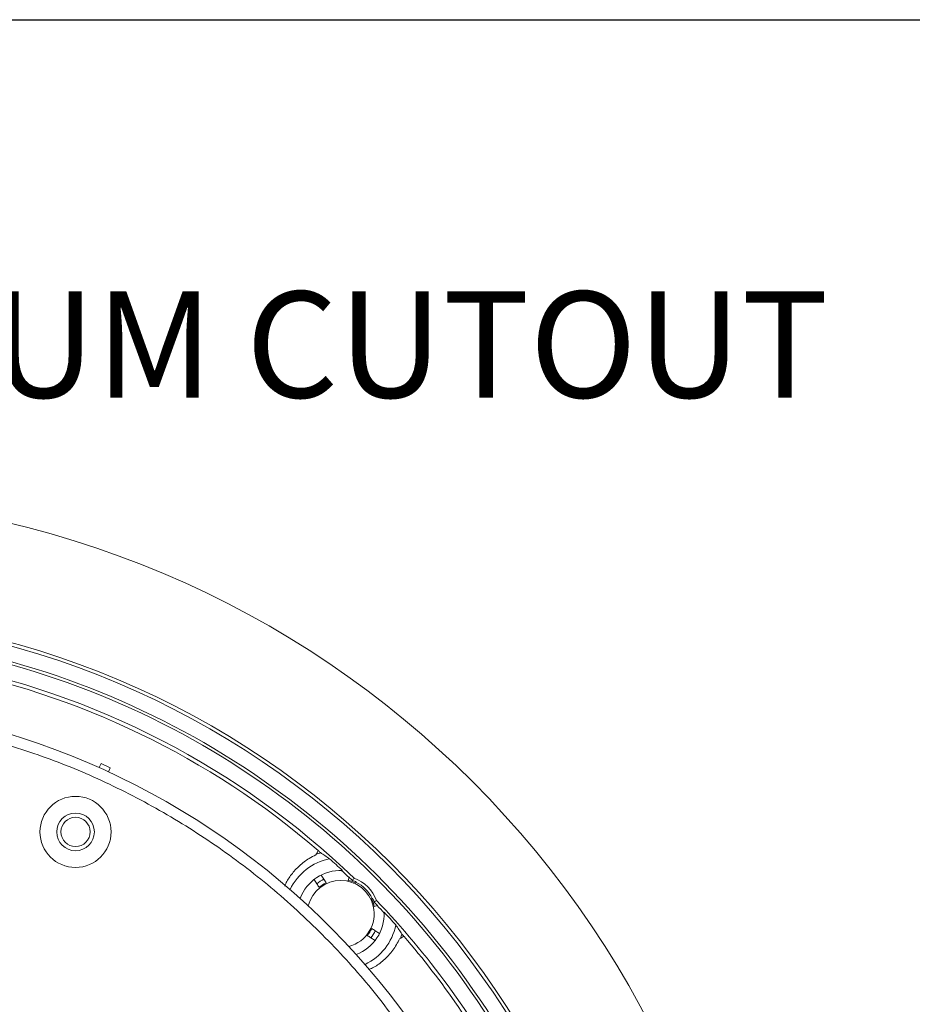
# Model space of a CAD drawing. Units: inches. Extents: x 2.7 to 44.3, y 2.2 to 31.2.
# Drawn here: x 24.3 to 28.5, y 26.6 to 31.2 of the extents above; entities that cross this region are included whole.
import ezdxf

# ---------------------------------------------------------------- set-up
doc = ezdxf.new("R2010")
doc.units = ezdxf.units.IN
doc.header["$MEASUREMENT"] = 0
doc.layers.add('标注层', color=1, linetype='Continuous', lineweight=15)
doc.layers.add('细实线层', color=7, linetype='Continuous')
doc.styles.add('SLDTEXTSTYLE0', font='TXT', dxfattribs={"width": 0.7})
doc.dimstyles.new('SLDDIMSTYLE2', dxfattribs={"dimtxt": 0.371582, "dimasz": 0.371582, "dimexe": 0, "dimexo": 0.0625, "dimgap": 0.092896, "dimtad": 2, "dimrnd": 1e-09, "dimzin": 12, "dimdsep": 46, "dimtxsty": 'SLDTEXTSTYLE0', "dimblk1": 'NONE', "dimsah": 1, "dimcen": 0, "dimadec": 0, "dimazin": 3, "dimtfac": 1, "dimtmove": 0, "dimatfit": 3, "dimldrblk": 'NONE', "dimfxl": 1, "dimfrac": 2, "dimtolj": 1, "dimtzin": 12, "dimarcsym": 0})

# ---------------------------------------------------------------- blocks, each defined once
blk = doc.blocks.new('_D_2')
at = {"layer": '标注层', "transparency": 16777216}
for p, q in [((25.2418, 20.8739), (21.2056, 27.8648)), ((25.2418, 20.8739), (27.0795, 17.6909)), ((26.8876, 20.3987), (26.3668, 20.098)), ((26.9323, 20.3212), (26.8876, 20.3987)), ((26.3668, 20.098), (26.4115, 20.0205)), ((28.0298, 18.4203), (28.0745, 18.3428)), ((28.0745, 18.3428), (27.5537, 18.0421)), ((27.5537, 18.0421), (27.509, 18.1196))]:
    blk.add_line(p, q, dxfattribs=at)
blk.add_solid([(25.2418, 20.8739), (25.3781, 20.5235), (25.4771, 20.5807)], dxfattribs=at)
at = {"layer": '标注层', "transparency": 16777216, "char_height": 0.375, "attachment_point": 1, "rotation": 300, "style": 'SLDTEXTSTYLE0'}
for s, insert in [('205.04', (26.886, 20.1655)), ('%%c', (26.4116, 19.8084)), ('8.07', (26.6972, 19.3136))]:
    blk.add_mtext(s, dxfattribs=dict(at, insert=insert))
blk = doc.blocks.new('_NONE')

msp = doc.modelspace()

# ---------------------------------------------------------------- linework, layer by layer
at = {"color": 7, "linetype": 'Continuous', "lineweight": 15}
for p, q in [((24.7042, 27.6747), (24.7129, 27.6937)), ((24.7129, 27.6937), (24.7559, 27.6741)), ((24.7559, 27.6741), (24.7472, 27.6551)), ((25.7614, 27.1491), (25.7488, 27.1692)), ((25.7154, 27.1483), (25.7281, 27.1282)), ((25.8801, 27.1589), (25.8749, 27.1439)), ((25.912, 27.1309), (25.9138, 27.136)), ((25.9903, 27.0595), (25.9853, 27.0577)), ((25.9983, 27.0206), (26.0132, 27.0258)), ((26.0235, 26.8945), (26.0034, 26.9071)), ((25.9825, 26.8738), (26.0026, 26.8611))]:
    msp.add_line(p, q, dxfattribs=at)
for centre, radius in [((23.2237, 24.3694), 4.5794), ((23.2237, 24.3694), 4.0362), ((23.2237, 24.3694), 4.0205), ((24.5923, 27.3722), 0.1673), ((24.5923, 27.3722), 0.0886), ((24.5923, 27.3722), 0.0689)]:
    msp.add_circle(centre, radius, dxfattribs=at)
for centre, radius, start, end in [((23.2237, 24.3694), 3.937, 28.5402, 79.0299), ((23.2237, 24.3694), 3.9505, 28.5402, 79.0299), ((23.2237, 24.3694), 3.8472, 49.2566, 79.2423), ((23.2237, 24.3694), 3.865, 46.1057, 79.2423), ((23.2237, 24.3694), 3.6217, 32.8613, 74.7088), ((25.8405, 26.9862), 0.3036, 108.2837, 112.2853), ((23.2237, 24.3694), 3.8469, 49.0431, 49.2557), ((25.8405, 26.9862), 0.2644, 101.4076, 154.3557), ((23.2237, 24.3694), 3.8534, 47.0706, 48.2771), ((25.8405, 26.9862), 0.2047, 87.848, 159.1809), ((23.2237, 24.3694), 3.8507, 46.391, 47.117), ((25.8405, 26.9862), 0.1575, 13.52, 166.1864), ((25.8405, 26.9862), 0.1811, 115.9028, 128.3829), ((25.8405, 26.9862), 0.1614, 115.1382, 129.1475), ((25.8405, 26.9862), 0.1614, 63.7096, 77.7189), ((23.2237, 24.3694), 3.852, 46.0651, 46.4002), ((27.3728, 26.2295), 1.7364, 147.8092, 148.2462), ((25.8405, 26.9862), 0.1667, 63.9338, 70.4321), ((25.8405, 26.9862), 0.1797, 20.4751, 69.5249), ((25.8405, 26.9862), 0.1654, 26.1229, 63.8771), ((25.8405, 26.9862), 0.1614, 12.2811, 26.2904), ((25.8405, 26.9862), 0.1667, 19.5679, 26.0662), ((25.0755, 28.5318), 1.752, 301.7557, 302.1888), ((23.2237, 24.3694), 3.852, 43.5998, 43.9349), ((23.2237, 24.3694), 3.865, 28.3278, 43.8943), ((25.8405, 26.9862), 0.1575, 283.8136, 13.52), ((25.8405, 26.9862), 0.2047, 290.8191, 2.152), ((23.2237, 24.3694), 3.8507, 42.883, 43.609), ((23.2237, 24.3694), 3.8534, 41.7229, 42.9294), ((25.8405, 26.9862), 0.2644, 295.6443, 348.5924), ((25.8405, 26.9862), 0.1614, 320.8525, 334.8618), ((25.8405, 26.9862), 0.1811, 321.6171, 334.0972), ((25.8405, 26.9862), 0.3036, 337.7147, 341.7163), ((23.2237, 24.3694), 3.8469, 40.7443, 40.9569), ((23.2237, 24.3694), 3.8472, 28.3278, 40.7434)]:
    msp.add_arc(centre, radius, start, end, dxfattribs=at)
for points, knots in [([(24.1653, 27.8135), (24.2685, 27.7824), (24.4749, 27.7202), (24.7736, 27.5911), (25.0619, 27.4364), (25.3362, 27.2542), (25.5927, 27.0477), (25.8272, 26.8195), (26.0404, 26.5737), (26.1621, 26.3958), (26.2229, 26.3068)], [0, 0, 0, 0, 0.123952, 0.247901, 0.373683, 0.5, 0.626317, 0.752099, 0.876052, 1, 1, 1, 1]), ([(25.5771, 27.1166), (25.5785, 27.1203), (25.5862, 27.1402), (25.6088, 27.1735), (25.6453, 27.2143), (25.6851, 27.2445), (25.7129, 27.2584), (25.7234, 27.2636)], [0, 0, 0, 0, 0.056141, 0.298849, 0.566971, 0.835051, 1, 1, 1, 1]), ([(26.1179, 26.8691), (26.108, 26.8505), (26.0879, 26.8125), (26.0451, 26.7683), (26.0062, 26.7385), (25.981, 26.7277), (25.9733, 26.7245)], [0, 0, 0, 0, 0.298769, 0.608472, 0.881043, 1, 1, 1, 1])]:
    msp.add_open_spline(points, degree=3, knots=knots, dxfattribs=at)
for points in [[(25.7346, 27.2841), (25.7309, 27.2773), (25.7272, 27.2705), (25.7234, 27.2636)], [(25.7453, 27.2745), (25.7592, 27.2654), (25.7734, 27.2558), (25.7882, 27.2454)], [(25.7386, 27.1114), (25.7351, 27.117), (25.7316, 27.1226), (25.7281, 27.1282)], [(25.7614, 27.1491), (25.7649, 27.1435), (25.7684, 27.1379), (25.772, 27.1323)], [(25.9867, 26.9176), (25.9923, 26.9141), (25.9978, 26.9106), (26.0034, 26.9071)], [(26.1288, 26.891), (26.1197, 26.9049), (26.1101, 26.9191), (26.0997, 26.9339)], [(25.9825, 26.8738), (25.9769, 26.8773), (25.9713, 26.8808), (25.9657, 26.8843)], [(26.1179, 26.8691), (26.1248, 26.8729), (26.1316, 26.8766), (26.1385, 26.8803)]]:
    msp.add_open_spline(points, degree=3, dxfattribs=at)
at = {"layer": '细实线层'}
msp.add_line((3.9492, 31.1963), (41.3392, 31.1963), dxfattribs=at)

# ---------------------------------------------------------------- texts
at = {"layer": '标注层', "insert": (20.1883, 29.9167), "char_height": 0.5, "attachment_point": 1, "style": 'SLDTEXTSTYLE0'}
msp.add_mtext('BACK/MINIMUM CUTOUT', dxfattribs=at)

# ---------------------------------------------------------------- dimensions: what is measured, and where the dimension line sits
at = {"layer": '标注层'}
dim = msp.add_diameter_dim_2p(p1=(21.2056, 27.8648), p2=(25.2418, 20.8739), dimstyle='SLDDIMSTYLE2', dxfattribs=at)
dim.commit()
dim.dimension.update_dxf_attribs({"geometry": '_D_2', "text_midpoint": (26.4682, 18.7498), "dimtype": 163})

doc.saveas('drawing.dxf')
